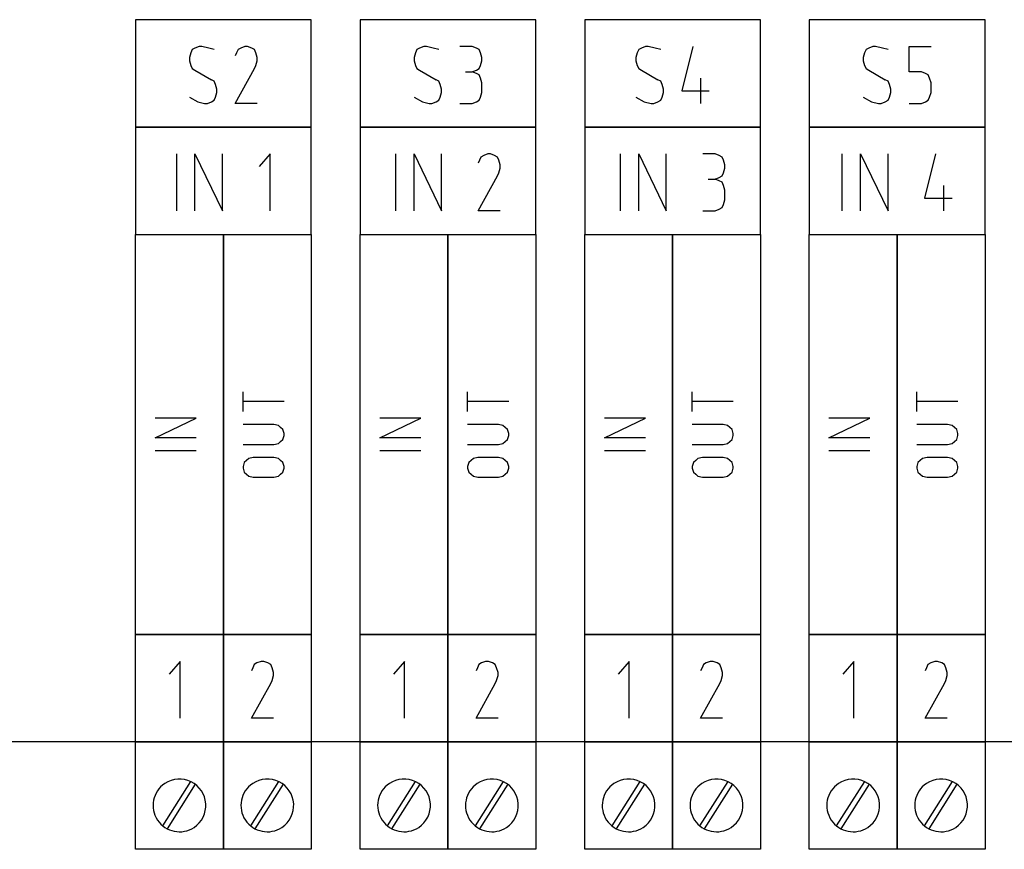
# Model space of a CAD drawing. Extents: x -99 to 321, y -139 to 158.
# Drawn here: x 41 to 81, y -4 to 30 of the extents above; entities that cross this region are included whole.
import ezdxf

# ---------------------------------------------------------------- set-up
doc = ezdxf.new("R2010")
doc.units = 0
doc.layers.add('API-AMC2-16ION', color=254, linetype='CONTINUOUS')

msp = doc.modelspace()

# ---------------------------------------------------------------- linework, layer by layer
at = {"layer": 'API-AMC2-16ION'}
for p, q in [((45.8, 29.6), (45.8, 25.2)), ((53, 29.6), (45.8, 29.6)), ((53, 25.2), (53, 29.6)), ((55, 29.6), (55, 25.2)), ((62.2, 29.6), (55, 29.6)), ((62.2, 25.2), (62.2, 29.6)), ((64.2, 29.6), (64.2, 25.2)), ((71.4, 29.6), (64.2, 29.6)), ((71.4, 25.2), (71.4, 29.6)), ((73.4, 29.6), (73.4, 25.2)), ((80.6, 29.6), (73.4, 29.6)), ((80.6, 25.2), (80.6, 29.6)), ((48.06875, 28.24259), (48.0125, 28.04815)), ((48.125, 28.37222), (48.06875, 28.24259)), ((48.2375, 28.43704), (48.125, 28.37222)), ((48.40625, 28.50185), (48.2375, 28.43704)), ((48.51875, 28.50185), (48.40625, 28.50185)), ((48.8, 28.43704), (48.51875, 28.50185)), ((49.025, 28.37222), (48.8, 28.43704)), ((49.94375, 28.24259), (49.8875, 28.11296)), ((50, 28.37222), (49.94375, 28.24259)), ((50.1125, 28.43704), (50, 28.37222)), ((50.28125, 28.50185), (50.1125, 28.43704)), ((50.39375, 28.50185), (50.28125, 28.50185)), ((50.5625, 28.43704), (50.39375, 28.50185)), ((50.675, 28.37222), (50.5625, 28.43704)), ((50.73125, 28.24259), (50.675, 28.37222)), ((50.7875, 28.04815), (50.73125, 28.24259)), ((57.26875, 28.24259), (57.2125, 28.04815)), ((57.325, 28.37222), (57.26875, 28.24259)), ((57.4375, 28.43704), (57.325, 28.37222)), ((57.60625, 28.50185), (57.4375, 28.43704)), ((57.71875, 28.50185), (57.60625, 28.50185)), ((58, 28.43704), (57.71875, 28.50185)), ((58.225, 28.37222), (58, 28.43704)), ((59.59375, 28.50185), (59.0875, 28.50185)), ((59.7625, 28.43704), (59.59375, 28.50185)), ((59.875, 28.37222), (59.7625, 28.43704)), ((59.93125, 28.24259), (59.875, 28.37222)), ((59.9875, 28.04815), (59.93125, 28.24259)), ((66.35625, 28.24259), (66.3, 28.04815)), ((66.4125, 28.37222), (66.35625, 28.24259)), ((66.525, 28.43704), (66.4125, 28.37222)), ((66.69375, 28.50185), (66.525, 28.43704)), ((66.80625, 28.50185), (66.69375, 28.50185)), ((67.0875, 28.43704), (66.80625, 28.50185)), ((67.3125, 28.37222), (67.0875, 28.43704)), ((68.625, 28.50185), (68.175, 26.68704)), ((75.66875, 28.24259), (75.6125, 28.04815)), ((75.725, 28.37222), (75.66875, 28.24259)), ((75.8375, 28.43704), (75.725, 28.37222)), ((76.00625, 28.50185), (75.8375, 28.43704)), ((76.11875, 28.50185), (76.00625, 28.50185)), ((76.4, 28.43704), (76.11875, 28.50185)), ((76.625, 28.37222), (76.4, 28.43704)), ((77.4875, 27.46481), (77.4875, 28.50185)), ((77.4875, 28.50185), (78.3875, 28.50185)), ((48.0125, 28.04815), (48.0125, 27.91852)), ((48.0125, 27.91852), (48.06875, 27.72407)), ((50.73125, 27.72407), (50.7875, 27.91852)), ((50.7875, 27.91852), (50.7875, 28.04815)), ((57.2125, 28.04815), (57.2125, 27.91852)), ((57.2125, 27.91852), (57.26875, 27.72407)), ((59.93125, 27.72407), (59.9875, 27.91852)), ((59.9875, 27.91852), (59.9875, 28.04815)), ((66.3, 28.04815), (66.3, 27.91852)), ((66.3, 27.91852), (66.35625, 27.72407)), ((75.6125, 28.04815), (75.6125, 27.91852)), ((75.6125, 27.91852), (75.66875, 27.72407)), ((48.06875, 27.72407), (48.125, 27.59444)), ((48.125, 27.59444), (48.2375, 27.52963)), ((48.2375, 27.52963), (48.9125, 27.14074)), ((49.8875, 26.16852), (50.675, 27.59444)), ((50.675, 27.59444), (50.73125, 27.72407)), ((57.26875, 27.72407), (57.325, 27.59444)), ((57.325, 27.59444), (57.4375, 27.52963)), ((57.4375, 27.52963), (58.1125, 27.14074)), ((59.3125, 27.46481), (59.59375, 27.46481)), ((59.59375, 27.46481), (59.7625, 27.52963)), ((59.7625, 27.4), (59.59375, 27.46481)), ((59.7625, 27.52963), (59.875, 27.59444)), ((59.875, 27.59444), (59.93125, 27.72407)), ((66.35625, 27.72407), (66.4125, 27.59444)), ((66.4125, 27.59444), (66.525, 27.52963)), ((66.525, 27.52963), (67.2, 27.14074)), ((75.66875, 27.72407), (75.725, 27.59444)), ((75.725, 27.59444), (75.8375, 27.52963)), ((75.8375, 27.52963), (76.5125, 27.14074)), ((77.99375, 27.46481), (77.4875, 27.46481)), ((78.1625, 27.4), (77.99375, 27.46481)), ((49.025, 27.07593), (48.9125, 27.14074)), ((49.08125, 26.9463), (49.025, 27.07593)), ((58.225, 27.07593), (58.1125, 27.14074)), ((58.28125, 26.9463), (58.225, 27.07593)), ((59.875, 27.33519), (59.7625, 27.4)), ((59.93125, 27.20556), (59.875, 27.33519)), ((59.9875, 27.01111), (59.93125, 27.20556)), ((67.3125, 27.07593), (67.2, 27.14074)), ((67.36875, 26.9463), (67.3125, 27.07593)), ((68.9625, 26.16852), (68.9625, 27.20556)), ((76.625, 27.07593), (76.5125, 27.14074)), ((76.68125, 26.9463), (76.625, 27.07593)), ((78.275, 27.33519), (78.1625, 27.4)), ((78.33125, 27.20556), (78.275, 27.33519)), ((78.3875, 27.01111), (78.33125, 27.20556)), ((49.1375, 26.75185), (49.08125, 26.9463)), ((49.08125, 26.42778), (49.1375, 26.62222)), ((49.1375, 26.62222), (49.1375, 26.75185)), ((58.3375, 26.75185), (58.28125, 26.9463)), ((58.28125, 26.42778), (58.3375, 26.62222)), ((58.3375, 26.62222), (58.3375, 26.75185)), ((59.93125, 26.42778), (59.9875, 26.62222)), ((59.9875, 26.62222), (59.9875, 27.01111)), ((67.425, 26.75185), (67.36875, 26.9463)), ((67.36875, 26.42778), (67.425, 26.62222)), ((67.425, 26.62222), (67.425, 26.75185)), ((68.175, 26.68704), (69.3, 26.68704)), ((76.7375, 26.75185), (76.68125, 26.9463)), ((76.68125, 26.42778), (76.7375, 26.62222)), ((76.7375, 26.62222), (76.7375, 26.75185)), ((78.33125, 26.42778), (78.3875, 26.62222)), ((78.3875, 26.62222), (78.3875, 27.01111)), ((48.0125, 26.42778), (48.35, 26.23333)), ((48.35, 26.23333), (48.63125, 26.16852)), ((48.74375, 26.16852), (48.9125, 26.23333)), ((48.9125, 26.23333), (49.025, 26.29815)), ((49.025, 26.29815), (49.08125, 26.42778)), ((57.2125, 26.42778), (57.55, 26.23333)), ((57.55, 26.23333), (57.83125, 26.16852)), ((57.94375, 26.16852), (58.1125, 26.23333)), ((58.1125, 26.23333), (58.225, 26.29815)), ((58.225, 26.29815), (58.28125, 26.42778)), ((59.59375, 26.16852), (59.7625, 26.23333)), ((59.7625, 26.23333), (59.875, 26.29815)), ((59.875, 26.29815), (59.93125, 26.42778)), ((66.3, 26.42778), (66.6375, 26.23333)), ((66.6375, 26.23333), (66.91875, 26.16852)), ((67.03125, 26.16852), (67.2, 26.23333)), ((67.2, 26.23333), (67.3125, 26.29815)), ((67.3125, 26.29815), (67.36875, 26.42778)), ((75.6125, 26.42778), (75.95, 26.23333)), ((75.95, 26.23333), (76.23125, 26.16852)), ((76.34375, 26.16852), (76.5125, 26.23333)), ((76.5125, 26.23333), (76.625, 26.29815)), ((76.625, 26.29815), (76.68125, 26.42778)), ((77.99375, 26.16852), (78.1625, 26.23333)), ((78.1625, 26.23333), (78.275, 26.29815)), ((78.275, 26.29815), (78.33125, 26.42778)), ((48.63125, 26.16852), (48.74375, 26.16852)), ((50.7875, 26.16852), (49.8875, 26.16852)), ((57.83125, 26.16852), (57.94375, 26.16852)), ((59.0875, 26.16852), (59.59375, 26.16852)), ((66.91875, 26.16852), (67.03125, 26.16852)), ((76.23125, 26.16852), (76.34375, 26.16852)), ((77.4875, 26.16852), (77.99375, 26.16852)), ((45.8, 25.2), (53, 25.2)), ((45.8, 25.2), (45.8, 20.8)), ((53, 25.2), (45.8, 25.2)), ((53, 20.8), (53, 25.2)), ((55, 25.2), (62.2, 25.2)), ((55, 25.2), (55, 20.8)), ((62.2, 25.2), (55, 25.2)), ((62.2, 20.8), (62.2, 25.2)), ((64.2, 25.2), (64.2, 20.8)), ((71.4, 25.2), (64.2, 25.2)), ((64.2, 25.2), (71.4, 25.2)), ((71.4, 20.8), (71.4, 25.2)), ((73.4, 25.2), (80.6, 25.2)), ((73.4, 25.2), (73.4, 20.8)), ((80.6, 25.2), (73.4, 25.2)), ((80.6, 20.8), (80.6, 25.2)), ((47.4875, 21.76852), (47.4875, 24.10185)), ((48.2375, 21.76852), (48.2375, 24.10185)), ((48.2375, 24.10185), (49.3625, 21.76852)), ((49.3625, 21.76852), (49.3625, 24.10185)), ((51.3125, 24.10185), (50.8625, 23.58333)), ((51.3125, 21.76852), (51.3125, 24.10185)), ((56.4625, 21.76852), (56.4625, 24.10185)), ((57.2125, 21.76852), (57.2125, 24.10185)), ((57.2125, 24.10185), (58.3375, 21.76852)), ((58.3375, 21.76852), (58.3375, 24.10185)), ((59.89375, 23.84259), (59.8375, 23.71296)), ((59.95, 23.97222), (59.89375, 23.84259)), ((60.0625, 24.03704), (59.95, 23.97222)), ((60.23125, 24.10185), (60.0625, 24.03704)), ((60.34375, 24.10185), (60.23125, 24.10185)), ((60.5125, 24.03704), (60.34375, 24.10185)), ((60.625, 23.97222), (60.5125, 24.03704)), ((60.68125, 23.84259), (60.625, 23.97222)), ((60.7375, 23.64815), (60.68125, 23.84259)), ((65.6625, 21.76852), (65.6625, 24.10185)), ((66.4125, 21.76852), (66.4125, 24.10185)), ((66.4125, 24.10185), (67.5375, 21.76852)), ((67.5375, 21.76852), (67.5375, 24.10185)), ((69.54375, 24.10185), (69.0375, 24.10185)), ((69.7125, 24.03704), (69.54375, 24.10185)), ((69.825, 23.97222), (69.7125, 24.03704)), ((69.88125, 23.84259), (69.825, 23.97222)), ((69.9375, 23.64815), (69.88125, 23.84259)), ((74.75, 21.76852), (74.75, 24.10185)), ((75.5, 21.76852), (75.5, 24.10185)), ((75.5, 24.10185), (76.625, 21.76852)), ((76.625, 21.76852), (76.625, 24.10185)), ((78.575, 24.10185), (78.125, 22.28704)), ((60.68125, 23.32407), (60.7375, 23.51852)), ((60.7375, 23.51852), (60.7375, 23.64815)), ((69.88125, 23.32407), (69.9375, 23.51852)), ((69.9375, 23.51852), (69.9375, 23.64815)), ((59.8375, 21.76852), (60.625, 23.19444)), ((60.625, 23.19444), (60.68125, 23.32407)), ((69.2625, 23.06481), (69.54375, 23.06481)), ((69.54375, 23.06481), (69.7125, 23.12963)), ((69.7125, 23), (69.54375, 23.06481)), ((69.7125, 23.12963), (69.825, 23.19444)), ((69.825, 22.93519), (69.7125, 23)), ((69.825, 23.19444), (69.88125, 23.32407)), ((69.88125, 22.80556), (69.825, 22.93519)), ((69.9375, 22.61111), (69.88125, 22.80556)), ((69.9375, 22.22222), (69.9375, 22.61111)), ((78.9125, 21.76852), (78.9125, 22.80556)), ((69.88125, 22.02778), (69.9375, 22.22222)), ((78.125, 22.28704), (79.25, 22.28704)), ((69.54375, 21.76852), (69.7125, 21.83333)), ((69.7125, 21.83333), (69.825, 21.89815)), ((69.825, 21.89815), (69.88125, 22.02778)), ((60.7375, 21.76852), (59.8375, 21.76852)), ((69.0375, 21.76852), (69.54375, 21.76852)), ((45.8, 4.4), (45.8, 20.8)), ((45.8, 20.8), (49.4, 20.8)), ((45.8, 20.8), (53, 20.8)), ((49.4, 4.4), (49.4, 20.8)), ((49.4, 20.8), (53, 20.8)), ((49.4, 20.8), (49.4, 4.4)), ((53, 20.8), (53, 4.4)), ((55, 20.8), (62.2, 20.8)), ((55, 4.4), (55, 20.8)), ((55, 20.8), (58.6, 20.8)), ((58.6, 20.8), (58.6, 4.4)), ((58.6, 4.4), (58.6, 20.8)), ((58.6, 20.8), (62.2, 20.8)), ((62.2, 20.8), (62.2, 4.4)), ((64.2, 20.8), (71.4, 20.8)), ((64.2, 4.4), (64.2, 20.8)), ((64.2, 20.8), (67.8, 20.8)), ((67.8, 4.4), (67.8, 20.8)), ((67.8, 20.8), (71.4, 20.8)), ((67.8, 20.8), (67.8, 4.4)), ((71.4, 20.8), (71.4, 4.4)), ((73.4, 4.4), (73.4, 20.8)), ((73.4, 20.8), (77, 20.8)), ((73.4, 20.8), (80.6, 20.8)), ((77, 4.4), (77, 20.8)), ((77, 20.8), (80.6, 20.8)), ((77, 20.8), (77, 4.4)), ((80.6, 20.8), (80.6, 4.4)), ((50.20667, 13.54251), (50.20667, 14.34933)), ((59.40667, 13.54251), (59.40667, 14.34933)), ((68.60667, 13.54251), (68.60667, 14.34933)), ((77.80667, 13.54251), (77.80667, 14.34933)), ((51.88667, 13.94592), (50.20667, 13.94592)), ((61.08667, 13.94592), (59.40667, 13.94592)), ((70.28667, 13.94592), (68.60667, 13.94592)), ((79.48667, 13.94592), (77.80667, 13.94592)), ((46.60667, 12.46615), (48.28667, 13.27296)), ((48.28667, 13.27296), (46.60667, 13.27296)), ((51.46667, 13.00342), (50.20667, 13.00342)), ((51.65333, 12.96308), (51.46667, 13.00342)), ((51.74667, 12.8824), (51.65333, 12.96308)), ((55.80667, 12.46615), (57.48667, 13.27296)), ((57.48667, 13.27296), (55.80667, 13.27296)), ((60.66667, 13.00342), (59.40667, 13.00342)), ((60.85333, 12.96308), (60.66667, 13.00342)), ((60.94667, 12.8824), (60.85333, 12.96308)), ((65.00667, 12.46615), (66.68667, 13.27296)), ((66.68667, 13.27296), (65.00667, 13.27296)), ((69.86667, 13.00342), (68.60667, 13.00342)), ((70.05333, 12.96308), (69.86667, 13.00342)), ((70.14667, 12.8824), (70.05333, 12.96308)), ((74.20667, 12.46615), (75.88667, 13.27296)), ((75.88667, 13.27296), (74.20667, 13.27296)), ((79.06667, 13.00342), (77.80667, 13.00342)), ((79.25333, 12.96308), (79.06667, 13.00342)), ((79.34667, 12.8824), (79.25333, 12.96308)), ((51.84, 12.80172), (51.74667, 12.8824)), ((51.88667, 12.64035), (51.84, 12.80172)), ((51.84, 12.39831), (51.88667, 12.55967)), ((51.88667, 12.55967), (51.88667, 12.64035)), ((61.04, 12.80172), (60.94667, 12.8824)), ((61.08667, 12.64035), (61.04, 12.80172)), ((61.04, 12.39831), (61.08667, 12.55967)), ((61.08667, 12.55967), (61.08667, 12.64035)), ((70.24, 12.80172), (70.14667, 12.8824)), ((70.28667, 12.64035), (70.24, 12.80172)), ((70.24, 12.39831), (70.28667, 12.55967)), ((70.28667, 12.55967), (70.28667, 12.64035)), ((79.44, 12.80172), (79.34667, 12.8824)), ((79.48667, 12.64035), (79.44, 12.80172)), ((79.44, 12.39831), (79.48667, 12.55967)), ((79.48667, 12.55967), (79.48667, 12.64035)), ((48.28667, 12.46615), (46.60667, 12.46615)), ((50.20667, 12.1966), (51.46667, 12.1966)), ((51.46667, 12.1966), (51.65333, 12.23695)), ((51.65333, 12.23695), (51.74667, 12.31763)), ((51.74667, 12.31763), (51.84, 12.39831)), ((57.48667, 12.46615), (55.80667, 12.46615)), ((59.40667, 12.1966), (60.66667, 12.1966)), ((60.66667, 12.1966), (60.85333, 12.23695)), ((60.85333, 12.23695), (60.94667, 12.31763)), ((60.94667, 12.31763), (61.04, 12.39831)), ((66.68667, 12.46615), (65.00667, 12.46615)), ((68.60667, 12.1966), (69.86667, 12.1966)), ((69.86667, 12.1966), (70.05333, 12.23695)), ((70.05333, 12.23695), (70.14667, 12.31763)), ((70.14667, 12.31763), (70.24, 12.39831)), ((75.88667, 12.46615), (74.20667, 12.46615)), ((77.80667, 12.1966), (79.06667, 12.1966)), ((79.06667, 12.1966), (79.25333, 12.23695)), ((79.25333, 12.23695), (79.34667, 12.31763)), ((79.34667, 12.31763), (79.44, 12.39831)), ((48.28667, 11.92706), (46.60667, 11.92706)), ((57.48667, 11.92706), (55.80667, 11.92706)), ((66.68667, 11.92706), (65.00667, 11.92706)), ((75.88667, 11.92706), (74.20667, 11.92706)), ((50.25333, 11.45581), (50.20667, 11.29445)), ((50.20667, 11.29445), (50.20667, 11.21376)), ((50.34667, 11.53649), (50.25333, 11.45581)), ((50.44, 11.61717), (50.34667, 11.53649)), ((50.62667, 11.65751), (50.44, 11.61717)), ((51.46667, 11.65751), (50.62667, 11.65751)), ((51.65333, 11.61717), (51.46667, 11.65751)), ((51.74667, 11.53649), (51.65333, 11.61717)), ((51.84, 11.45581), (51.74667, 11.53649)), ((51.88667, 11.29445), (51.84, 11.45581)), ((51.88667, 11.21376), (51.88667, 11.29445)), ((59.45333, 11.45581), (59.40667, 11.29445)), ((59.40667, 11.29445), (59.40667, 11.21376)), ((59.54667, 11.53649), (59.45333, 11.45581)), ((59.64, 11.61717), (59.54667, 11.53649)), ((59.82667, 11.65751), (59.64, 11.61717)), ((60.66667, 11.65751), (59.82667, 11.65751)), ((60.85333, 11.61717), (60.66667, 11.65751)), ((60.94667, 11.53649), (60.85333, 11.61717)), ((61.04, 11.45581), (60.94667, 11.53649)), ((61.08667, 11.29445), (61.04, 11.45581)), ((61.08667, 11.21376), (61.08667, 11.29445)), ((68.65333, 11.45581), (68.60667, 11.29445)), ((68.60667, 11.29445), (68.60667, 11.21376)), ((68.74667, 11.53649), (68.65333, 11.45581)), ((68.84, 11.61717), (68.74667, 11.53649)), ((69.02667, 11.65751), (68.84, 11.61717)), ((69.86667, 11.65751), (69.02667, 11.65751)), ((70.05333, 11.61717), (69.86667, 11.65751)), ((70.14667, 11.53649), (70.05333, 11.61717)), ((70.24, 11.45581), (70.14667, 11.53649)), ((70.28667, 11.29445), (70.24, 11.45581)), ((70.28667, 11.21376), (70.28667, 11.29445)), ((77.85333, 11.45581), (77.80667, 11.29445)), ((77.80667, 11.29445), (77.80667, 11.21376)), ((77.94667, 11.53649), (77.85333, 11.45581)), ((78.04, 11.61717), (77.94667, 11.53649)), ((78.22667, 11.65751), (78.04, 11.61717)), ((79.06667, 11.65751), (78.22667, 11.65751)), ((79.25333, 11.61717), (79.06667, 11.65751)), ((79.34667, 11.53649), (79.25333, 11.61717)), ((79.44, 11.45581), (79.34667, 11.53649)), ((79.48667, 11.29445), (79.44, 11.45581)), ((79.48667, 11.21376), (79.48667, 11.29445)), ((50.20667, 11.21376), (50.25333, 11.0524)), ((50.25333, 11.0524), (50.34667, 10.97172)), ((50.34667, 10.97172), (50.44, 10.89104)), ((50.44, 10.89104), (50.62667, 10.8507)), ((51.46667, 10.8507), (51.65333, 10.89104)), ((51.65333, 10.89104), (51.74667, 10.97172)), ((51.74667, 10.97172), (51.84, 11.0524)), ((51.84, 11.0524), (51.88667, 11.21376)), ((59.40667, 11.21376), (59.45333, 11.0524)), ((59.45333, 11.0524), (59.54667, 10.97172)), ((59.54667, 10.97172), (59.64, 10.89104)), ((59.64, 10.89104), (59.82667, 10.8507)), ((60.66667, 10.8507), (60.85333, 10.89104)), ((60.85333, 10.89104), (60.94667, 10.97172)), ((60.94667, 10.97172), (61.04, 11.0524)), ((61.04, 11.0524), (61.08667, 11.21376)), ((68.60667, 11.21376), (68.65333, 11.0524)), ((68.65333, 11.0524), (68.74667, 10.97172)), ((68.74667, 10.97172), (68.84, 10.89104)), ((68.84, 10.89104), (69.02667, 10.8507)), ((69.86667, 10.8507), (70.05333, 10.89104)), ((70.05333, 10.89104), (70.14667, 10.97172)), ((70.14667, 10.97172), (70.24, 11.0524)), ((70.24, 11.0524), (70.28667, 11.21376)), ((77.80667, 11.21376), (77.85333, 11.0524)), ((77.85333, 11.0524), (77.94667, 10.97172)), ((77.94667, 10.97172), (78.04, 10.89104)), ((78.04, 10.89104), (78.22667, 10.8507)), ((79.06667, 10.8507), (79.25333, 10.89104)), ((79.25333, 10.89104), (79.34667, 10.97172)), ((79.34667, 10.97172), (79.44, 11.0524)), ((79.44, 11.0524), (79.48667, 11.21376)), ((50.62667, 10.8507), (51.46667, 10.8507)), ((59.82667, 10.8507), (60.66667, 10.8507)), ((69.02667, 10.8507), (69.86667, 10.8507)), ((78.22667, 10.8507), (79.06667, 10.8507)), ((49.4, 4.4), (45.8, 4.4)), ((45.8, 0), (45.8, 4.4)), ((45.8, 4.4), (49.4, 4.4)), ((53, 4.4), (49.4, 4.4)), ((49.4, 0), (49.4, 4.4)), ((49.4, 4.4), (53, 4.4)), ((49.4, 4.4), (49.4, 0)), ((53, 4.4), (53, 0)), ((55, 0), (55, 4.4)), ((55, 4.4), (58.6, 4.4)), ((58.6, 4.4), (55, 4.4)), ((58.6, 4.4), (58.6, 0)), ((58.6, 0), (58.6, 4.4)), ((58.6, 4.4), (62.2, 4.4)), ((62.2, 4.4), (58.6, 4.4)), ((62.2, 4.4), (62.2, 0)), ((67.8, 4.4), (64.2, 4.4)), ((64.2, 0), (64.2, 4.4)), ((64.2, 4.4), (67.8, 4.4)), ((71.4, 4.4), (67.8, 4.4)), ((67.8, 0), (67.8, 4.4)), ((67.8, 4.4), (71.4, 4.4)), ((67.8, 4.4), (67.8, 0)), ((71.4, 4.4), (71.4, 0)), ((77, 4.4), (73.4, 4.4)), ((73.4, 0), (73.4, 4.4)), ((73.4, 4.4), (77, 4.4)), ((80.6, 4.4), (77, 4.4)), ((77, 0), (77, 4.4)), ((77, 4.4), (80.6, 4.4)), ((77, 4.4), (77, 0)), ((80.6, 4.4), (80.6, 0)), ((47.625, 3.30185), (47.175, 2.78333)), ((47.625, 0.96852), (47.625, 3.30185)), ((50.775, 3.23704), (50.6625, 3.17222)), ((50.94375, 3.30185), (50.775, 3.23704)), ((51.05625, 3.30185), (50.94375, 3.30185)), ((51.225, 3.23704), (51.05625, 3.30185)), ((51.3375, 3.17222), (51.225, 3.23704)), ((56.825, 3.30185), (56.375, 2.78333)), ((56.825, 0.96852), (56.825, 3.30185)), ((59.975, 3.23704), (59.8625, 3.17222)), ((60.14375, 3.30185), (59.975, 3.23704)), ((60.25625, 3.30185), (60.14375, 3.30185)), ((60.425, 3.23704), (60.25625, 3.30185)), ((60.5375, 3.17222), (60.425, 3.23704)), ((66.025, 3.30185), (65.575, 2.78333)), ((66.025, 0.96852), (66.025, 3.30185)), ((69.175, 3.23704), (69.0625, 3.17222)), ((69.34375, 3.30185), (69.175, 3.23704)), ((69.45625, 3.30185), (69.34375, 3.30185)), ((69.625, 3.23704), (69.45625, 3.30185)), ((69.7375, 3.17222), (69.625, 3.23704)), ((75.225, 3.30185), (74.775, 2.78333)), ((75.225, 0.96852), (75.225, 3.30185)), ((78.375, 3.23704), (78.2625, 3.17222)), ((78.54375, 3.30185), (78.375, 3.23704)), ((78.65625, 3.30185), (78.54375, 3.30185)), ((78.825, 3.23704), (78.65625, 3.30185)), ((78.9375, 3.17222), (78.825, 3.23704)), ((50.60625, 3.04259), (50.55, 2.91296)), ((50.6625, 3.17222), (50.60625, 3.04259)), ((51.39375, 3.04259), (51.3375, 3.17222)), ((51.45, 2.84815), (51.39375, 3.04259)), ((51.45, 2.71852), (51.45, 2.84815)), ((59.80625, 3.04259), (59.75, 2.91296)), ((59.8625, 3.17222), (59.80625, 3.04259)), ((60.59375, 3.04259), (60.5375, 3.17222)), ((60.65, 2.84815), (60.59375, 3.04259)), ((60.65, 2.71852), (60.65, 2.84815)), ((69.00625, 3.04259), (68.95, 2.91296)), ((69.0625, 3.17222), (69.00625, 3.04259)), ((69.79375, 3.04259), (69.7375, 3.17222)), ((69.85, 2.84815), (69.79375, 3.04259)), ((69.85, 2.71852), (69.85, 2.84815)), ((78.20625, 3.04259), (78.15, 2.91296)), ((78.2625, 3.17222), (78.20625, 3.04259)), ((78.99375, 3.04259), (78.9375, 3.17222)), ((79.05, 2.84815), (78.99375, 3.04259)), ((79.05, 2.71852), (79.05, 2.84815)), ((51.3375, 2.39444), (51.39375, 2.52407)), ((51.39375, 2.52407), (51.45, 2.71852)), ((60.5375, 2.39444), (60.59375, 2.52407)), ((60.59375, 2.52407), (60.65, 2.71852)), ((69.7375, 2.39444), (69.79375, 2.52407)), ((69.79375, 2.52407), (69.85, 2.71852)), ((78.9375, 2.39444), (78.99375, 2.52407)), ((78.99375, 2.52407), (79.05, 2.71852)), ((50.55, 0.96852), (51.3375, 2.39444)), ((59.75, 0.96852), (60.5375, 2.39444)), ((68.95, 0.96852), (69.7375, 2.39444)), ((78.15, 0.96852), (78.9375, 2.39444)), ((51.45, 0.96852), (50.55, 0.96852)), ((60.65, 0.96852), (59.75, 0.96852)), ((69.85, 0.96852), (68.95, 0.96852)), ((79.05, 0.96852), (78.15, 0.96852)), ((232, 0), (0, 0)), ((45.8, -4.4), (45.8, 0)), ((45.8, 0), (49.4, 0)), ((49.4, 0), (45.8, 0)), ((49.4, -4.4), (49.4, 0)), ((49.4, 0), (53, 0)), ((49.4, 0), (49.4, -4.4)), ((53, 0), (49.4, 0)), ((53, 0), (53, -4.4)), ((58.6, 0), (55, 0)), ((55, -4.4), (55, 0)), ((55, 0), (58.6, 0)), ((62.2, 0), (58.6, 0)), ((58.6, 0), (58.6, -4.4)), ((58.6, -4.4), (58.6, 0)), ((58.6, 0), (62.2, 0)), ((62.2, 0), (62.2, -4.4)), ((64.2, -4.4), (64.2, 0)), ((64.2, 0), (67.8, 0)), ((67.8, 0), (64.2, 0)), ((67.8, -4.4), (67.8, 0)), ((67.8, 0), (71.4, 0)), ((71.4, 0), (67.8, 0)), ((67.8, 0), (67.8, -4.4)), ((71.4, 0), (71.4, -4.4)), ((73.4, -4.4), (73.4, 0)), ((73.4, 0), (77, 0)), ((77, 0), (73.4, 0)), ((77, -4.4), (77, 0)), ((77, 0), (80.6, 0)), ((77, 0), (77, -4.4)), ((80.6, 0), (77, 0)), ((80.6, 0), (80.6, -4.4)), ((48.05949, -1.6208), (46.90757, -3.43097)), ((48.25012, -1.73553), (47.09223, -3.55506)), ((51.65949, -1.6208), (50.50757, -3.43097)), ((51.85012, -1.73553), (50.69223, -3.55506)), ((57.25949, -1.6208), (56.10757, -3.43097)), ((57.45012, -1.73553), (56.29223, -3.55506)), ((60.85949, -1.6208), (59.70757, -3.43097)), ((61.05012, -1.73553), (59.89223, -3.55506)), ((66.45949, -1.6208), (65.30757, -3.43097)), ((66.65012, -1.73553), (65.49223, -3.55506)), ((70.05949, -1.6208), (68.90757, -3.43097)), ((70.25012, -1.73553), (69.09223, -3.55506)), ((75.65949, -1.6208), (74.50757, -3.43097)), ((75.85012, -1.73553), (74.69223, -3.55506)), ((79.25949, -1.6208), (78.10757, -3.43097)), ((79.45012, -1.73553), (78.29223, -3.55506)), ((49.4, -4.4), (45.8, -4.4)), ((53, -4.4), (49.4, -4.4)), ((58.6, -4.4), (55, -4.4)), ((62.2, -4.4), (58.6, -4.4)), ((67.8, -4.4), (64.2, -4.4)), ((71.4, -4.4), (67.8, -4.4)), ((77, -4.4), (73.4, -4.4)), ((80.6, -4.4), (77, -4.4))]:
    msp.add_line(p, q, dxfattribs=at)
for centre, start, end in [((47.6, -2.6), -56.309932, 123.690068), ((51.2, -2.6), -56.309932, 123.690068), ((56.8, -2.6), -56.309932, 123.690068), ((60.4, -2.6), -56.309932, 123.690068), ((66, -2.6), -56.309932, 123.690068), ((69.6, -2.6), -56.309932, 123.690068), ((75.2, -2.6), -56.309932, 123.690068), ((78.8, -2.6), -56.309932, 123.690068), ((47.6, -2.6), 123.690068, -56.309932), ((51.2, -2.6), 123.690068, -56.309932), ((56.8, -2.6), 123.690068, -56.309932), ((60.4, -2.6), 123.690068, -56.309932), ((66, -2.6), 123.690068, -56.309932), ((69.6, -2.6), 123.690068, -56.309932), ((75.2, -2.6), 123.690068, -56.309932), ((78.8, -2.6), 123.690068, -56.309932)]:
    msp.add_arc(centre, 1.08167, start, end, dxfattribs=at)

doc.saveas('drawing.dxf')
